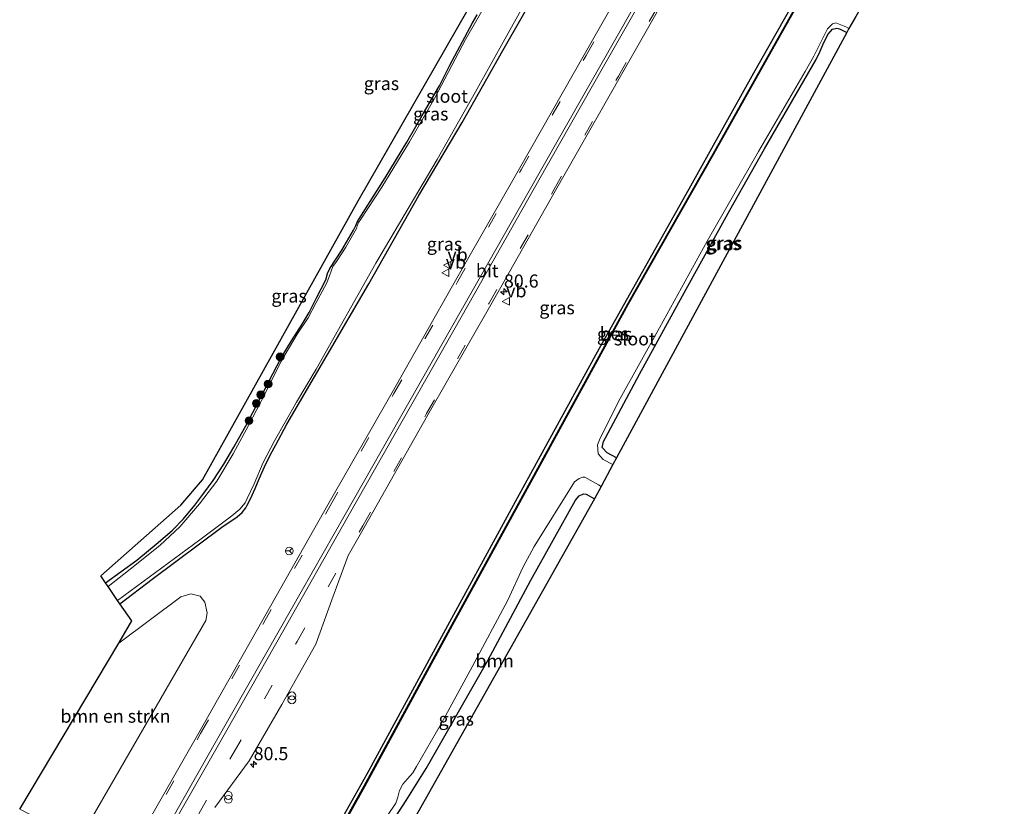
# Model space of a CAD drawing. Units: metres. Extents: x 109998 to 112529, y 512500 to 518750.
# Drawn here: x 110907 to 111095, y 518451 to 518602 of the extents above; entities that cross this region are included whole.
import ezdxf
from ezdxf.enums import TextEntityAlignment as Align

# ---------------------------------------------------------------- set-up
doc = ezdxf.new("R2010")
doc.units = ezdxf.units.M
doc.linetypes.add('VW-3-9_STREEP', pattern=[12, 3, -9])
doc.layers.get('0').update_dxf_attribs({"lineweight": 25})
for name, color, linetype, lineweight in [('B-ME-AM-KILOMETR-S-B1', 7, 'Continuous', 18), ('B-ME-GR-BOMENSTRUIKEN-GV-B6', 93, 'Continuous', 18), ('B-ME-GR-BOOM-GV-B6', 93, 'Continuous', 18), ('B-ME-GR-BOOM-S-B1', 93, 'Continuous', 18), ('B-ME-GW-INSTEEKWATERGANG-L-B1', 10, 'Continuous', 25), ('B-ME-IE-GRASLAND-GV-B6', 93, 'Continuous', 18), ('B-ME-IE-INRICHTINGSELEMENT-S-B1', 253, 'Continuous', 18), ('B-ME-KG-KADASTRAAL-OPNAMEDTMGRENS-L-B1', 10, 'Continuous', 25), ('B-ME-OB-BESCHOEIING-GV-B6', 10, 'Continuous', 25), ('B-ME-OG-WATER-GV-B6', 153, 'Continuous', 18), ('B-ME-VH-VERH_SOORT-BITUMEN-GV-B6', 8, 'IE-TERREINAFSCHEIDING-NATUURLIJK-HOUTWAL', 18), ('B-ME-VW-MARKERING-39STREEP-015-L-B1', 255, 'VW-3-9_STREEP', 18), ('B-ME-VW-MARKERING-STREEP-015-L-B1', 7, 'Continuous', 18), ('B-ME-VW-MEUBILAIR_WEGMEUBILAIR-RONA-S-B1', 8, 'Continuous', 18), ('B-ME-VW-MEUBILAIR_WEGMEUBILAIR-VERKEERSBORD-S-B1', 8, 'Continuous', 18)]:
    doc.layers.add(name, color=color, linetype=linetype, lineweight=lineweight)
doc.styles.add('NLCS-ISO', font='NLCS-ISO.TTF')
doc.linetypes.add('IE-TERREINAFSCHEIDING-NATUURLIJK-HOUTWAL', pattern='A,7,-1.5,[67,NLCS.SHX,S=0.75,R=45,X=0,Y=0],-1.5,7,-1.5,[70,NLCS.SHX,S=0.75,R=0,X=0,Y=0],-1.5', length=20)

# ---------------------------------------------------------------- blocks, each defined once
blk = doc.blocks.new('verkeersbord')
for p, q in [((0, 0.75), (-0.75, -0.625)), ((0.75, -0.625), (0, 0.75)), ((-0.75, -0.625), (0.75, -0.625))]:
    blk.add_line(p, q)
blk = doc.blocks.new('prullenbak')
for centre in [(-0.375, 0), (0.375, 0)]:
    blk.add_circle(centre, 0.75)
blk = doc.blocks.new('wegwijzer')
for q in [(-0.53, -0.53), (0, 0.75), (0.53, -0.53)]:
    blk.add_line((0, 0), q)
blk.add_circle((0, 0), 0.75)
blk = doc.blocks.new('boom')
blk.add_hatch(color=256).paths.add_polyline_path([(-0.75, 0, 1), (0.75, 0, 1)])
blk.add_circle((0, 0), 0.75)
blk = doc.blocks.new('hecto')
for p, q in [((0, 0.625), (-0.625, 0)), ((0, -0.625), (0, 0.625)), ((-0.625, 0), (0.625, 0)), ((0.625, 0), (0, -0.625))]:
    blk.add_line(p, q)

msp = doc.modelspace()

# ---------------------------------------------------------------- linework, layer by layer
at = {"layer": 'B-ME-GR-BOMENSTRUIKEN-GV-B6'}
msp.add_polyline3d([(110925.591, 518482.427, -0.253), (110937.486, 518491.256, -0.236), (110939.369, 518491.831, -0.168), (110941.168, 518491.374, -0.088), (110942.064, 518490.258, 0.062), (110942.504, 518488.25, 0.094), (110942.258, 518486.775, 0.094), (110918.047, 518444.874, 0.428), (110906.67, 518450.673, 0.217), (110925.591, 518482.427, -0.253)], dxfattribs=at)
at = {"layer": 'B-ME-GR-BOOM-GV-B6'}
msp.add_polyline3d([(111016.549, 518509.996, -0.019), (110981.058, 518447.036, 0.071), (110978.201, 518448.719, -0.21), (110980.543, 518452.339, -0.079), (110984.325, 518458.463, 0.005), (110996.112, 518479.133, 0.008), (111004.329, 518494.444, 0.008), (111012.884, 518509.743, 0.022), (111013.599, 518510.585, 0.019), (111014.43, 518510.928, 0.014), (111014.942, 518510.884, -0.019), (111016.549, 518509.996, -0.019)], dxfattribs=at)
at = {"layer": 'B-ME-GW-INSTEEKWATERGANG-L-B1'}
for points in [[(110955.33, 518425.864, -0.394), (110973.082, 518457.431, -0.416), (110987.35, 518483.729, -0.476), (111001.822, 518510.165, -0.499), (111017.478, 518538.821, -0.482), (111034.581, 518569.221, -0.542), (111046.986, 518591.404, -0.476), (111062.988, 518619.614, -0.465), (111075.542, 518641.497, -0.559), (111084.771, 518657.452, -0.539)], [(110925.839, 518489.95, -0.442), (110931.965, 518494.626, -0.451), (110945.3, 518504.607, -0.442), (110948.246, 518506.585, -0.442), (110949.177, 518507.388, -0.442), (110949.89, 518508.278, -0.442), (110950.169, 518508.777, -0.445), (110950.8, 518510.013, -0.528), (110951.683, 518511.956, -0.531), (110952.414, 518513.795, -0.568), (110953.486, 518516.093, -0.613), (110954.618, 518518.472, -0.619), (110955.631, 518520.332, -0.571), (110957.723, 518524.257, -0.622), (110965.448, 518537.454, -0.633), (110973.422, 518551.085, -0.608), (110982.976, 518567.961, -0.651), (110991.218, 518581.946, -0.611), (110999.002, 518595.681, -0.533), (111006.773, 518609.332, -0.533)], [(110923.075, 518493.975, -0.742), (110929.038, 518498.313, -0.742), (110933.103, 518501.665, -0.742), (110935.872, 518504, -0.773), (110937.958, 518506.17, -0.788), (110940.158, 518508.819, -0.876), (110941.853, 518511.095, -0.953), (110943.646, 518513.531, -0.942), (110945.711, 518516.605, -0.996), (110947.619, 518519.901, -0.999), (110950.188, 518524.51, -0.993), (110954.312, 518532.398, -1.007), (110956.612, 518536.972, -1.045), (110958.601, 518540.184, -1.042), (110960.661, 518543.407, -0.953), (110962.011, 518545.632, -0.967), (110963.424, 518548.425, -0.982), (110965.157, 518551.85, -0.996), (110965.523, 518553.048, -0.947), (110965.963, 518554.011, -0.922), (110968.221, 518557.491, -0.953), (110970.485, 518561.368, -0.967), (110970.886, 518562.248, -0.97), (110971.255, 518563.028, -0.987), (110971.551, 518563.485, -0.99), (110976.513, 518571.336, -1.002), (110980.649, 518578.187, -1.005), (110983.867, 518583.732, -1.03), (110986.928, 518588.949, -1.045), (110988.901, 518592.886, -0.999), (110993.222, 518600.959, -0.91), (110994.111, 518602.514, -0.908)], [(111020.718, 518517.83, -0.527), (111018.914, 518518.821, -0.536), (111017.992, 518519.838, -0.579), (111018.224, 518520.968, -0.613), (111018.613, 518521.638, -0.608), (111025.151, 518533.812, -0.571), (111033.316, 518548.827, -0.648), (111042.384, 518565.146, -0.725), (111049.036, 518576.893, -0.716), (111058.903, 518593.987, -0.802), (111059.644, 518595.543, -0.802), (111060.345, 518597.204, -0.813), (111061.182, 518598.825, -0.788), (111062.01, 518599.744, -0.788), (111062.837, 518599.964, -0.785), (111063.321, 518599.842, -0.785), (111064.751, 518599.141, -0.785)], [(110978.201, 518448.719, -0.21), (110980.543, 518452.339, -0.079), (110984.325, 518458.463, 0.005), (110996.112, 518479.133, 0.008), (111004.329, 518494.444, 0.008), (111012.884, 518509.743, 0.022), (111013.599, 518510.585, 0.019), (111014.43, 518510.928, 0.014), (111014.942, 518510.884, -0.019), (111016.549, 518509.996, -0.019)]]:
    msp.add_polyline3d(points, dxfattribs=at)
at = {"layer": 'B-ME-IE-GRASLAND-GV-B6'}
for points in [[(111057.675, 518670.75, 0.339), (111052.001, 518660.751, 0.342), (111039.364, 518638.621, 0.319), (111026.762, 518616.37, 0.332), (111014.531, 518594.865, 0.32), (111002.183, 518573.118, 0.314), (110989.963, 518551.714, 0.325), (110977.845, 518530.313, 0.421), (110965.585, 518508.874, 0.479), (110952.974, 518486.553, 0.604), (110940.901, 518465.314, 0.728), (110928.349, 518443.338, 0.86)], [(110943.94, 518451.049, 0.708), (110950.528, 518459.909, 0.633), (110956.77, 518470.715, 0.577), (110963.286, 518482.211, 0.543), (110966.319, 518490.708, 0.566), (110969.461, 518499.155, 0.505), (110972.488, 518504.558, 0.481), (110984.696, 518526.029, 0.36), (110996.68, 518547.094, 0.325), (111009.077, 518568.934, 0.316), (111021.448, 518590.673, 0.318), (111033.707, 518612.313, 0.322), (111046.254, 518634.291, 0.333), (111058.64, 518656.048, 0.304), (111064.961, 518667.173, 0.315), (111084.771, 518657.452, -0.539)], [(111084.771, 518657.452, -0.539), (111075.542, 518641.497, -0.559), (111062.988, 518619.614, -0.465), (111046.986, 518591.404, -0.476), (111034.581, 518569.221, -0.542), (111017.478, 518538.821, -0.482), (111001.822, 518510.165, -0.499), (110987.35, 518483.729, -0.476), (110973.082, 518457.431, -0.416), (110955.33, 518425.864, -0.394)], [(111084.771, 518657.452, -0.539), (111085.396, 518657.145, -1), (111082.809, 518652.69, -1), (111064.563, 518621.077, -1), (111051.337, 518597.558, -1), (111039.199, 518575.906, -1), (111022.861, 518547.254, -1), (111005.332, 518515.185, -1), (110989.221, 518485.816, -1), (110972.51, 518455.171, -1), (110956.021, 518425.511, -1), (110955.33, 518425.864, -0.394), (110973.082, 518457.431, -0.416), (110987.35, 518483.729, -0.476), (111001.822, 518510.165, -0.499), (111017.478, 518538.821, -0.482), (111034.581, 518569.221, -0.542), (111046.986, 518591.404, -0.476), (111062.988, 518619.614, -0.465), (111075.542, 518641.497, -0.559), (111084.771, 518657.452, -0.539)], [(111003.53, 518618.06, -1.202), (110991.878, 518597.762, -1.202), (110985.938, 518586.483, -1.202), (110981.14, 518578.254, -1.202), (110975.87, 518569.568, -1.202), (110971.895, 518563.454, -1.202), (110971.403, 518562.78, -1.202), (110971.185, 518562.154, -1.202), (110971.051, 518561.649, -1.21), (110970.281, 518560.322, -1.21), (110969.018, 518558.095, -1.21), (110967.216, 518555.375, -1.21), (110966.522, 518554.389, -1.21), (110965.874, 518552.603, -1.21), (110965.312, 518551.156, -1.21), (110963.262, 518547.401, -1.21), (110961.798, 518544.604, -1.21), (110959.681, 518541.44, -1.21), (110956.575, 518536.165, -1.21), (110953.605, 518530.132, -1.21), (110950.383, 518524.003, -1.21), (110947.469, 518518.6, -1.21), (110944.352, 518513.389, -1.21), (110941.036, 518509.048, -1.21), (110937.286, 518504.668, -1.21), (110933.538, 518501.173, -1.21), (110928.688, 518497.279, -1.21), (110923.576, 518493.245, -1.21), (110923.075, 518493.975, -0.742), (110929.038, 518498.313, -0.742), (110933.103, 518501.665, -0.742), (110935.872, 518504, -0.773), (110937.958, 518506.17, -0.788), (110940.158, 518508.819, -0.876), (110941.853, 518511.095, -0.953), (110943.646, 518513.531, -0.942), (110945.711, 518516.605, -0.996), (110947.619, 518519.901, -0.999), (110950.188, 518524.51, -0.993), (110954.312, 518532.398, -1.007), (110956.612, 518536.972, -1.045), (110958.601, 518540.184, -1.042), (110960.661, 518543.407, -0.953), (110962.011, 518545.632, -0.967), (110963.424, 518548.425, -0.982), (110965.157, 518551.85, -0.996), (110965.523, 518553.048, -0.947), (110965.963, 518554.011, -0.922), (110968.221, 518557.491, -0.953), (110970.485, 518561.368, -0.967), (110970.886, 518562.248, -0.97), (110971.255, 518563.028, -0.987), (110971.551, 518563.485, -0.99), (110976.513, 518571.336, -1.002), (110980.649, 518578.187, -1.005), (110983.867, 518583.732, -1.03), (110986.928, 518588.949, -1.045), (110988.901, 518592.886, -0.999), (110993.222, 518600.959, -0.91), (110994.111, 518602.514, -0.908)], [(110918.047, 518444.874, 0.428), (110942.258, 518486.775, 0.094), (110942.504, 518488.25, 0.094), (110942.064, 518490.258, 0.062), (110941.168, 518491.374, -0.088), (110939.369, 518491.831, -0.168), (110937.486, 518491.256, -0.236), (110925.591, 518482.427, -0.253), (110928.083, 518486.676, -0.382), (110925.839, 518489.95, -0.442), (110931.965, 518494.626, -0.451), (110945.3, 518504.607, -0.442), (110948.246, 518506.585, -0.442), (110949.177, 518507.388, -0.442), (110949.89, 518508.278, -0.442), (110950.169, 518508.777, -0.445), (110950.8, 518510.013, -0.528), (110951.683, 518511.956, -0.531), (110952.414, 518513.795, -0.568), (110953.486, 518516.093, -0.613), (110954.618, 518518.472, -0.619), (110955.631, 518520.332, -0.571), (110957.723, 518524.257, -0.622), (110965.448, 518537.454, -0.633), (110973.422, 518551.085, -0.608), (110982.976, 518567.961, -0.651), (110991.218, 518581.946, -0.611), (110999.002, 518595.681, -0.533), (111006.773, 518609.332, -0.533)], [(111006.773, 518609.332, -0.533), (110999.002, 518595.681, -0.533), (110991.218, 518581.946, -0.611), (110982.976, 518567.961, -0.651), (110973.422, 518551.085, -0.608), (110965.448, 518537.454, -0.633), (110957.723, 518524.257, -0.622), (110955.631, 518520.332, -0.571), (110954.618, 518518.472, -0.619), (110953.486, 518516.093, -0.613), (110952.414, 518513.795, -0.568), (110951.683, 518511.956, -0.531), (110950.8, 518510.013, -0.528), (110950.169, 518508.777, -0.445), (110949.89, 518508.278, -0.442), (110949.177, 518507.388, -0.442), (110948.246, 518506.585, -0.442), (110945.3, 518504.607, -0.442), (110931.965, 518494.626, -0.451), (110925.839, 518489.95, -0.442), (110925.393, 518490.6, -1.207), (110941.073, 518502.182, -1.207), (110947.182, 518506.73, -1.207), (110948.757, 518508.026, -1.207), (110949.792, 518509.259, -1.207), (110950.136, 518510.059, -1.207), (110951.479, 518512.895, -1.207), (110953.188, 518516.949, -1.207), (110955.366, 518521.106, -1.21), (110959.565, 518528.459, -1.21), (110963.307, 518534.782, -1.21), (110974.751, 518555.056, -1.21), (110986.427, 518574.84, -1.21), (110993.778, 518587.78, -1.21), (111002.534, 518603.471, -1.21)], [(110923.075, 518493.975, -0.742), (110922.188, 518495.263, -0.742), (110937.455, 518508.822, -0.89), (110941.586, 518513.632, -0.885), (110971.368, 518566.923, -0.967), (110992.396, 518603.557, -0.899)], [(110994.111, 518602.514, -0.908), (110993.222, 518600.959, -0.91), (110988.901, 518592.886, -0.999), (110986.928, 518588.949, -1.045), (110983.867, 518583.732, -1.03), (110980.649, 518578.187, -1.005), (110976.513, 518571.336, -1.002), (110971.551, 518563.485, -0.99), (110971.255, 518563.028, -0.987), (110970.886, 518562.248, -0.97), (110970.485, 518561.368, -0.967), (110968.221, 518557.491, -0.953), (110965.963, 518554.011, -0.922), (110965.523, 518553.048, -0.947), (110965.157, 518551.85, -0.996), (110963.424, 518548.425, -0.982), (110962.011, 518545.632, -0.967), (110960.661, 518543.407, -0.953), (110958.601, 518540.184, -1.042), (110956.612, 518536.972, -1.045), (110954.312, 518532.398, -1.007), (110950.188, 518524.51, -0.993), (110947.619, 518519.901, -0.999), (110945.711, 518516.605, -0.996), (110943.646, 518513.531, -0.942), (110941.853, 518511.095, -0.953), (110940.158, 518508.819, -0.876), (110937.958, 518506.17, -0.788), (110935.872, 518504, -0.773), (110933.103, 518501.665, -0.742), (110929.038, 518498.313, -0.742), (110923.075, 518493.975, -0.742)], [(111065.158, 518599.873, -1.21), (111064.751, 518599.141, -0.785), (111063.321, 518599.842, -0.785), (111062.837, 518599.964, -0.785), (111062.01, 518599.744, -0.788), (111061.182, 518598.825, -0.788), (111060.345, 518597.204, -0.813), (111059.644, 518595.543, -0.802), (111058.903, 518593.987, -0.802), (111049.036, 518576.893, -0.716), (111042.384, 518565.146, -0.725), (111033.316, 518548.827, -0.648), (111025.151, 518533.812, -0.571), (111018.613, 518521.638, -0.608), (111018.224, 518520.968, -0.613), (111017.992, 518519.838, -0.579), (111018.914, 518518.821, -0.536), (111020.718, 518517.83, -0.527), (111020.046, 518516.567, -1.21), (111018.188, 518517.502, -1.21), (111017.235, 518518.596, -1.21), (111017.072, 518520.315, -1.21), (111017.589, 518521.567, -1.21), (111021.413, 518529.185, -1.21), (111028.946, 518542.698, -1.21), (111038.077, 518559.258, -1.21), (111047.875, 518576.367, -1.21), (111056.751, 518591.673, -1.21), (111058.414, 518594.602, -1.21), (111061.046, 518599.799, -1.21), (111061.981, 518600.762, -1.21), (111062.623, 518600.965, -1.21), (111064.575, 518600.201, -1.21), (111065.158, 518599.873, -1.21)], [(111064.751, 518599.141, -0.785), (111020.718, 518517.83, -0.527), (111018.914, 518518.821, -0.536), (111017.992, 518519.838, -0.579), (111018.224, 518520.968, -0.613), (111018.613, 518521.638, -0.608), (111025.151, 518533.812, -0.571), (111033.316, 518548.827, -0.648), (111042.384, 518565.146, -0.725), (111049.036, 518576.893, -0.716), (111058.903, 518593.987, -0.802), (111059.644, 518595.543, -0.802), (111060.345, 518597.204, -0.813), (111061.182, 518598.825, -0.788), (111062.01, 518599.744, -0.788), (111062.837, 518599.964, -0.785), (111063.321, 518599.842, -0.785), (111064.751, 518599.141, -0.785)], [(110976.958, 518449.506, -1.21), (110978.531, 518451.837, -1.21), (110978.932, 518452.965, -1.21), (110979.27, 518454.24, -1.21), (110979.905, 518455.48, -1.21), (110980.804, 518456.485, -1.21), (110981.808, 518457.672, -1.21), (110982.524, 518458.841, -1.21), (110987.275, 518467.153, -1.21), (110993.146, 518477.88, -1.21), (110999.938, 518490.661, -1.21), (111002.826, 518496.863, -1.21), (111004.987, 518500.914, -1.21), (111012.73, 518513.269, -1.21), (111013.565, 518513.868, -1.21), (111014.299, 518514.13, -1.21), (111014.693, 518514.123, -1.21), (111017.314, 518512.665, -1.21), (111017.82, 518512.385, -1.21)], [(111017.82, 518512.385, -1.21), (111016.549, 518509.996, -0.019), (111014.942, 518510.884, -0.019), (111014.43, 518510.928, 0.014), (111013.599, 518510.585, 0.019), (111012.884, 518509.743, 0.022), (111004.329, 518494.444, 0.008), (110996.112, 518479.133, 0.008), (110984.325, 518458.463, 0.005), (110980.543, 518452.339, -0.079), (110978.201, 518448.719, -0.21)]]:
    msp.add_polyline3d(points, dxfattribs=at)
at = {"layer": 'B-ME-KG-KADASTRAAL-OPNAMEDTMGRENS-L-B1'}
for points in [[(110906.67, 518450.673, 0.217), (110925.591, 518482.427, -0.253), (110928.083, 518486.676, -0.382), (110925.839, 518489.95, -0.442), (110925.393, 518490.6, -1.207), (110923.576, 518493.245, -1.21), (110923.075, 518493.975, -0.742), (110922.188, 518495.263, -0.742), (110937.455, 518508.822, -0.89), (110941.586, 518513.632, -0.885), (110971.368, 518566.923, -0.967), (110992.396, 518603.557, -0.899), (111009.146, 518633.374, -0.896), (111009.163, 518652.135, -0.899), (111009.932, 518659.153, -0.845), (111013.354, 518668, -0.842), (111017.428, 518675.957, -0.842), (111022.891, 518684.016, -0.842), (111025.26, 518686.657, -0.842)], [(111094.839, 518652.459, -0.588), (111081.025, 518628.201, -0.65), (111080.722, 518627.664, -1.21), (111078.106, 518623.03, -1.21), (111077.642, 518622.208, -0.641), (111066.943, 518603.078, -0.742), (111066.433, 518602.162, -1.21), (111065.158, 518599.873, -1.21), (111064.751, 518599.141, -0.785), (111020.718, 518517.83, -0.527), (111020.046, 518516.567, -1.21), (111017.82, 518512.385, -1.21), (111016.549, 518509.996, -0.019), (110981.058, 518447.036, 0.071), (110966.188, 518420.281, -0.025)]]:
    msp.add_polyline3d(points, dxfattribs=at)
at = {"layer": 'B-ME-OB-BESCHOEIING-GV-B6'}
msp.add_polyline3d([(111085.396, 518657.145, -1), (111085.487, 518657.101, -1.21), (111082.899, 518652.645, -1.21), (111064.653, 518621.032, -1.21), (111051.427, 518597.513, -1.21), (111039.289, 518575.861, -1.21), (111022.951, 518547.209, -1.21), (111005.422, 518515.14, -1.21), (110989.311, 518485.771, -1.21), (110972.6, 518455.126, -1.21), (110956.111, 518425.466, -1.21), (110956.021, 518425.511, -1), (110972.51, 518455.171, -1), (110989.221, 518485.816, -1), (111005.332, 518515.185, -1), (111022.861, 518547.254, -1), (111039.199, 518575.906, -1), (111051.337, 518597.558, -1), (111064.563, 518621.077, -1), (111082.809, 518652.69, -1), (111085.396, 518657.145, -1)], dxfattribs=at)
at = {"layer": 'B-ME-OG-WATER-GV-B6'}
for points in [[(110956.111, 518425.466, -1.21), (110972.6, 518455.126, -1.21), (110989.311, 518485.771, -1.21), (111005.422, 518515.14, -1.21), (111022.951, 518547.209, -1.21), (111039.289, 518575.861, -1.21), (111051.427, 518597.513, -1.21), (111064.653, 518621.032, -1.21), (111082.899, 518652.645, -1.21), (111085.487, 518657.101, -1.21)], [(111002.534, 518603.471, -1.21), (110993.778, 518587.78, -1.21), (110986.427, 518574.84, -1.21), (110974.751, 518555.056, -1.21), (110963.307, 518534.782, -1.21), (110959.565, 518528.459, -1.21), (110955.366, 518521.106, -1.21), (110953.188, 518516.949, -1.207), (110951.479, 518512.895, -1.207), (110950.136, 518510.059, -1.207), (110949.792, 518509.259, -1.207), (110948.757, 518508.026, -1.207), (110947.182, 518506.73, -1.207), (110941.073, 518502.182, -1.207), (110925.393, 518490.6, -1.207), (110923.576, 518493.245, -1.21), (110928.688, 518497.279, -1.21), (110933.538, 518501.173, -1.21), (110937.286, 518504.668, -1.21), (110941.036, 518509.048, -1.21), (110944.352, 518513.389, -1.21), (110947.469, 518518.6, -1.21), (110950.383, 518524.003, -1.21), (110953.605, 518530.132, -1.21), (110956.575, 518536.165, -1.21), (110959.681, 518541.44, -1.21), (110961.798, 518544.604, -1.21), (110963.262, 518547.401, -1.21), (110965.312, 518551.156, -1.21), (110965.874, 518552.603, -1.21), (110966.522, 518554.389, -1.21), (110967.216, 518555.375, -1.21), (110969.018, 518558.095, -1.21), (110970.281, 518560.322, -1.21), (110971.051, 518561.649, -1.21), (110971.185, 518562.154, -1.202), (110971.403, 518562.78, -1.202), (110971.895, 518563.454, -1.202), (110975.87, 518569.568, -1.202), (110981.14, 518578.254, -1.202), (110985.938, 518586.483, -1.202), (110991.878, 518597.762, -1.202), (111003.53, 518618.06, -1.202)], [(111066.433, 518602.162, -1.21), (111065.158, 518599.873, -1.21), (111064.575, 518600.201, -1.21), (111062.623, 518600.965, -1.21), (111061.981, 518600.762, -1.21), (111061.046, 518599.799, -1.21), (111058.414, 518594.602, -1.21), (111056.751, 518591.673, -1.21), (111047.875, 518576.367, -1.21), (111038.077, 518559.258, -1.21), (111028.946, 518542.698, -1.21), (111021.413, 518529.185, -1.21), (111017.589, 518521.567, -1.21), (111017.072, 518520.315, -1.21), (111017.235, 518518.596, -1.21), (111018.188, 518517.502, -1.21), (111020.046, 518516.567, -1.21), (111017.82, 518512.385, -1.21), (111017.314, 518512.665, -1.21), (111014.693, 518514.123, -1.21), (111014.299, 518514.13, -1.21), (111013.565, 518513.868, -1.21), (111012.73, 518513.269, -1.21), (111004.987, 518500.914, -1.21), (111002.826, 518496.863, -1.21), (110999.938, 518490.661, -1.21), (110993.146, 518477.88, -1.21), (110987.275, 518467.153, -1.21), (110982.524, 518458.841, -1.21), (110981.808, 518457.672, -1.21), (110980.804, 518456.485, -1.21), (110979.905, 518455.48, -1.21), (110979.27, 518454.24, -1.21), (110978.932, 518452.965, -1.21), (110978.531, 518451.837, -1.21), (110976.958, 518449.506, -1.21)]]:
    msp.add_polyline3d(points, dxfattribs=at)
at = {"layer": 'B-ME-VH-VERH_SOORT-BITUMEN-GV-B6'}
for points in [[(110928.349, 518443.338, 0.86), (110940.901, 518465.314, 0.728), (110952.974, 518486.553, 0.604), (110965.585, 518508.874, 0.479), (110977.845, 518530.313, 0.421), (110989.963, 518551.714, 0.325), (111002.183, 518573.118, 0.314), (111014.531, 518594.865, 0.32), (111026.762, 518616.37, 0.332), (111039.364, 518638.621, 0.319), (111052.001, 518660.751, 0.342), (111057.675, 518670.75, 0.339), (111057.997, 518670.592, 0.349), (111060.996, 518669.12, 0.438), (111061.585, 518668.831, 0.435), (111064.581, 518667.36, 0.333), (111064.961, 518667.173, 0.315)], [(111064.961, 518667.173, 0.315), (111058.64, 518656.048, 0.304), (111046.254, 518634.291, 0.333), (111033.707, 518612.313, 0.322), (111021.448, 518590.673, 0.318), (111009.077, 518568.934, 0.316), (110996.68, 518547.094, 0.325), (110984.696, 518526.029, 0.36), (110972.488, 518504.558, 0.481), (110969.461, 518499.155, 0.505), (110966.319, 518490.708, 0.566), (110963.286, 518482.211, 0.543), (110956.77, 518470.715, 0.577), (110950.528, 518459.909, 0.633), (110943.94, 518451.049, 0.708)]]:
    msp.add_polyline3d(points, dxfattribs=at)
at = {"layer": 'B-ME-VW-MARKERING-39STREEP-015-L-B1'}
for points in [[(110927.118, 518440.249, 0.901), (110928.721, 518443.079, 0.87), (110941.251, 518465.152, 0.725), (110953.241, 518486.23, 0.62), (110966, 518508.675, 0.49), (110978.19, 518530.132, 0.422), (110990.336, 518551.474, 0.358), (111002.504, 518572.893, 0.332), (111014.931, 518594.71, 0.333), (111027.101, 518616.159, 0.333), (111039.828, 518638.542, 0.318), (111052.314, 518660.6, 0.343), (111057.997, 518670.592, 0.349)], [(110933.613, 518436.937, 0.85), (110934.992, 518439.368, 0.832), (110947.487, 518461.366, 0.721), (110959.702, 518482.772, 0.645), (110972.219, 518504.828, 0.495), (110984.44, 518526.31, 0.382), (110996.384, 518547.405, 0.347), (111008.749, 518569.072, 0.34), (111021.076, 518590.787, 0.325), (111033.359, 518612.46, 0.336), (111045.855, 518634.457, 0.332), (111058.265, 518656.223, 0.322), (111064.581, 518667.36, 0.333)]]:
    msp.add_polyline3d(points, dxfattribs=at)
at = {"layer": 'B-ME-VW-MARKERING-STREEP-015-L-B1'}
for points in [[(110930.083, 518438.737, 0.969), (110931.629, 518441.456, 0.949), (110944.053, 518463.38, 0.808), (110956.265, 518484.852, 0.715), (110968.883, 518506.998, 0.592), (110981.061, 518528.426, 0.496), (110993.127, 518549.686, 0.454), (111005.382, 518571.223, 0.436), (111017.702, 518592.939, 0.442), (111029.985, 518614.463, 0.46), (111043.378, 518638.026, 0.442), (111054.946, 518658.477, 0.439), (111060.996, 518669.12, 0.438)], [(110930.661, 518438.442, 0.968), (110932.19, 518441.134, 0.948), (110944.634, 518463.015, 0.808), (110956.876, 518484.551, 0.716), (110969.414, 518506.669, 0.596), (110981.631, 518528.098, 0.496), (110993.674, 518549.317, 0.447), (111005.914, 518570.867, 0.436), (111018.258, 518592.601, 0.443), (111030.545, 518614.188, 0.461), (111042.931, 518636.057, 0.452), (111055.477, 518658.098, 0.433), (111061.585, 518668.831, 0.435)]]:
    msp.add_polyline3d(points, dxfattribs=at)

# ---------------------------------------------------------------- block references
at = {"layer": 'B-ME-AM-KILOMETR-S-B1', "rotation": 90}
for p in [(110999.211, 518549.591, 0.224), (110951.383, 518459.28, 0.574)]:
    msp.add_blockref('hecto', p, dxfattribs=at)
at = {"layer": 'B-ME-GR-BOOM-S-B1', "rotation": 90}
for p in [(110956.442, 518537.144, -0.965), (110954.149, 518531.956, -0.99), (110952.759, 518529.897, -1.01), (110951.903, 518528.241, -1.03), (110950.488, 518524.937, -0.893)]:
    msp.add_blockref('boom', p, dxfattribs=at)
at = {"layer": 'B-ME-IE-INRICHTINGSELEMENT-S-B1', "rotation": 90}
for p in [(110958.686, 518471.97, 0.533), (110946.541, 518452.95, 0.581)]:
    msp.add_blockref('prullenbak', p, dxfattribs=at)
at = {"layer": 'B-ME-VW-MEUBILAIR_WEGMEUBILAIR-RONA-S-B1', "rotation": 90}
msp.add_blockref('wegwijzer', (110958.205, 518500.042, 0.391), dxfattribs=at)
at = {"layer": 'B-ME-VW-MEUBILAIR_WEGMEUBILAIR-VERKEERSBORD-S-B1', "rotation": 90}
for p in [(110988.415, 518554.626, 0.225), (110988.083, 518553.22, 0.193), (110999.643, 518547.732, 0.262)]:
    msp.add_blockref('verkeersbord', p, dxfattribs=at)

# ---------------------------------------------------------------- texts
at = {"layer": 'B-ME-AM-KILOMETR-S-B1', "ltscale": 0.2, "style": 'NLCS-ISO'}
for s, p in [('80.6', (110999.211, 518549.591, 0.224)), ('80.5', (110951.383, 518459.28, 0.574))]:
    msp.add_text(s, height=2.5, dxfattribs=at).set_placement(p, align=Align.BOTTOM_LEFT)
at = {"layer": 'B-ME-GR-BOMENSTRUIKEN-GV-B6', "ltscale": 0.2, "style": 'NLCS-ISO'}
msp.add_text('bmn en strkn', height=2.5, dxfattribs=at).set_placement((110924.9754, 518468.4734), align=Align.MIDDLE_CENTER)
at = {"layer": 'B-ME-GR-BOOM-GV-B6', "ltscale": 0.2, "style": 'NLCS-ISO'}
msp.add_text('bmn', height=2.5, dxfattribs=at).set_placement((110997.4441, 518479.0245), align=Align.MIDDLE_CENTER)
at = {"layer": 'B-ME-IE-GRASLAND-GV-B6', "ltscale": 0.2, "style": 'NLCS-ISO'}
for p in [(110975.8065, 518589.364), (110985.227, 518583.559), (110987.861, 518558.7015), (111041.115, 518558.766), (111041.3715, 518558.897), (110958.1495, 518548.766), (111009.361, 518546.5185), (111020.363, 518541.4815), (110990.102, 518467.9135)]:
    msp.add_text('gras', height=2.5, dxfattribs=at).set_placement(p, align=Align.MIDDLE_CENTER)
at = {"layer": 'B-ME-OB-BESCHOEIING-GV-B6', "ltscale": 0.2, "style": 'NLCS-ISO'}
msp.add_text('bes', height=2.5, dxfattribs=at).set_placement((111020.3111, 518541.5544), align=Align.MIDDLE_CENTER)
at = {"layer": 'B-ME-OG-WATER-GV-B6', "ltscale": 0.2, "style": 'NLCS-ISO'}
for p in [(110988.3485, 518586.9456), (111024.2278, 518540.5765)]:
    msp.add_text('sloot', height=2.5, dxfattribs=at).set_placement(p, align=Align.MIDDLE_CENTER)
at = {"layer": 'B-ME-VH-VERH_SOORT-BITUMEN-GV-B6', "ltscale": 0.2, "style": 'NLCS-ISO'}
msp.add_text('bit', height=2.5, dxfattribs=at).set_placement((110996.0146, 518553.591), align=Align.MIDDLE_CENTER)
at = {"layer": 'B-ME-VW-MEUBILAIR_WEGMEUBILAIR-VERKEERSBORD-S-B1', "ltscale": 0.2, "style": 'NLCS-ISO'}
for p in [(110988.415, 518554.626, 0.225), (110988.083, 518553.22, 0.193), (110999.643, 518547.732, 0.262)]:
    msp.add_text('vb', height=2.5, dxfattribs=at).set_placement(p, align=Align.BOTTOM_LEFT)

doc.saveas('drawing.dxf')
